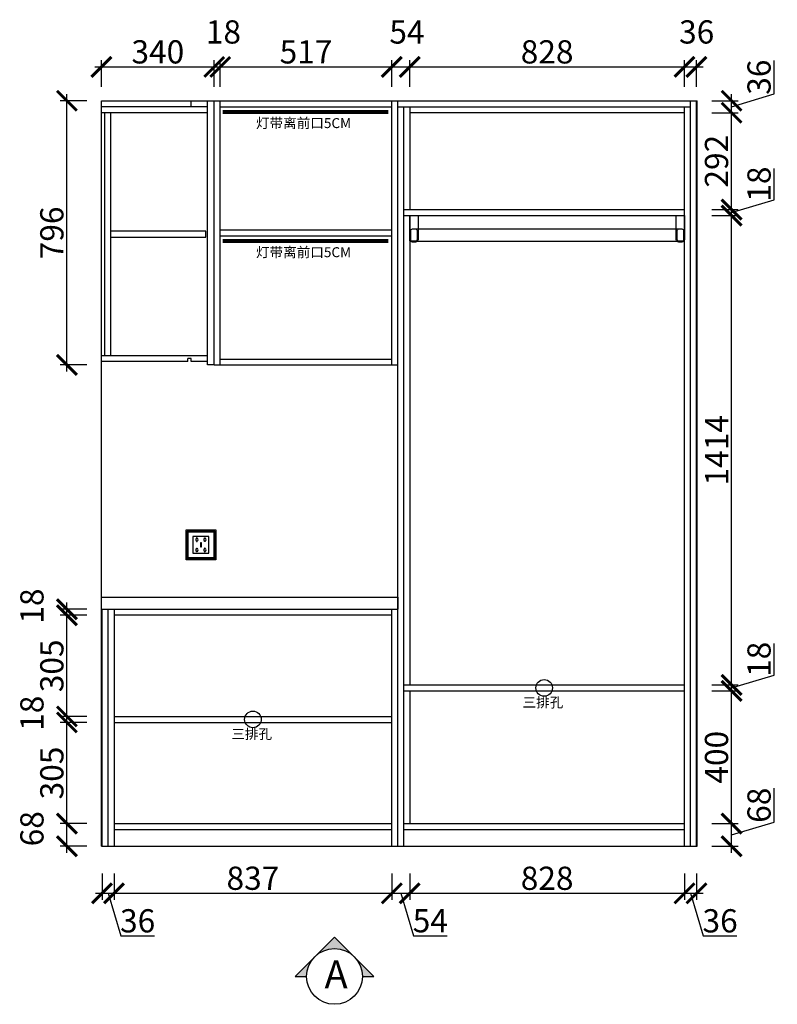
# Model space of a CAD drawing. Units: millimetres. Extents: x 264132 to 275275, y -443233 to -433811.
# Drawn here: x 267353 to 269635, y -440271 to -437304 of the extents above; entities that cross this region are included whole.
import ezdxf
from ezdxf.lldxf.tags import DXFTag

# ---------------------------------------------------------------- set-up
doc = ezdxf.new("R2010")
doc.units = ezdxf.units.MM
doc.header["$PDMODE"] = 35
doc.header["$PDSIZE"] = -20
for name, color, linetype in [('XI', 1, 'Continuous'), ('图层1', 1, 'Continuous'), ('墙体', 4, 'Continuous'), ('门板', 3, 'Continuous')]:
    doc.layers.add(name, color=color, linetype=linetype)
doc.layers.add('墙0.53', color=7, linetype='Continuous', lineweight=53)
doc.styles.add('ROMANC', font='simhei.ttf')
doc.styles.get("Standard").update_dxf_attribs({"font": 'arial.ttf'})
tags = doc.linetypes.add('LED_LED_LINE', pattern='A,12.7,-5.08,["LED",Standard,S=2.54,R=0,X=-2.54,Y=-1.27],-6.35', length=24.13).pattern_tags.tags
tags[6] = DXFTag(74, 10)
doc.dimstyles.new('ISO-25', dxfattribs={"dimtxt": 70, "dimasz": 60, "dimexe": 20, "dimexo": 30, "dimtad": 1, "dimdec": 0, "dimdsep": 46, "dimtxsty": 'Standard', "dimblk": 'ARCHTICK', "dimcen": 2.5, "dimdle": 20, "dimclrd": 1, "dimclre": 1, "dimclrt": 1, "dimadec": 0, "dimazin": 0, "dimtfac": 1, "dimtdec": 0, "dimtmove": 1, "dimatfit": 3, "dimfxl": 60, "dimfxlon": 1, "dimarcsym": 0})

# ---------------------------------------------------------------- blocks, each defined once
blk = doc.blocks.new('ASDFA')
blk.add_circle((48974.3, -7426.8), 25)
at = {"insert": (48909.2, -7455.6), "char_height": 30, "attachment_point": 1}
blk.add_mtext_dynamic_manual_height_columns('{\\fSimSun|b0|i0|c134|p2;三排孔}', width=472.59, gutter_width=12.5, heights=[0], dxfattribs=at)
blk = doc.blocks.new('_ArchTick')
at = {"color": 0, "linetype": 'ByBlock', "const_width": 0.15}
blk.add_lwpolyline([(-0.5, -0.5), (0.5, 0.5)], dxfattribs=at)
blk = doc.blocks.new('*D96')
at = {"color": 1, "lineweight": -2, "transparency": 16777216}
for p, q in [((267600.8, -439876.3), (267600.8, -439956.3)), ((267636.8, -439876.3), (267636.8, -439956.3)), ((267580.8, -439936.3), (267656.8, -439936.3)), ((267618.8, -439936.3), (267657.3, -440064.6)), ((267657.3, -440064.6), (267758.7, -440064.6))]:
    blk.add_line(p, q, dxfattribs=at)
at = {"layer": 'Defpoints', "color": 0, "transparency": 16777216}
for p in [(267600.8, -439794.3), (267636.8, -439794.3), (267636.8, -439936.3)]:
    blk.add_point(p, dxfattribs=at)
at = {"color": 1, "lineweight": -2, "transparency": 16777216, "xscale": 60, "yscale": 60, "zscale": 60, "rotation": 180}
blk.add_blockref('_ArchTick', (267600.8, -439936.3), dxfattribs=at)
at = {"color": 1, "lineweight": -2, "transparency": 16777216, "xscale": 60, "yscale": 60, "zscale": 60}
blk.add_blockref('_ArchTick', (267636.8, -439936.3), dxfattribs=at)
at = {"color": 1, "transparency": 16777216, "insert": (267708, -440028.2), "char_height": 70, "attachment_point": 5}
blk.add_mtext('36', dxfattribs=at)
blk = doc.blocks.new('*D97')
at = {"color": 1, "lineweight": -2, "transparency": 16777216}
for p, q in [((267636.8, -439876.3), (267636.8, -439956.3)), ((268473.8, -439876.3), (268473.8, -439956.3)), ((267616.8, -439936.3), (268493.8, -439936.3))]:
    blk.add_line(p, q, dxfattribs=at)
at = {"layer": 'Defpoints', "color": 0, "transparency": 16777216}
for p in [(267636.8, -439794.3), (268473.8, -439794.3), (268473.8, -439936.3)]:
    blk.add_point(p, dxfattribs=at)
at = {"color": 1, "lineweight": -2, "transparency": 16777216, "xscale": 60, "yscale": 60, "zscale": 60, "rotation": 180}
blk.add_blockref('_ArchTick', (267636.8, -439936.3), dxfattribs=at)
at = {"color": 1, "lineweight": -2, "transparency": 16777216, "xscale": 60, "yscale": 60, "zscale": 60}
blk.add_blockref('_ArchTick', (268473.8, -439936.3), dxfattribs=at)
at = {"color": 1, "transparency": 16777216, "insert": (268055.3, -439899.9), "char_height": 70, "attachment_point": 5}
blk.add_mtext('837', dxfattribs=at)
blk = doc.blocks.new('*D98')
at = {"color": 1, "lineweight": -2, "transparency": 16777216}
for p, q in [((268473.8, -439876.3), (268473.8, -439956.3)), ((268527.8, -439876.3), (268527.8, -439956.3)), ((268453.8, -439936.3), (268547.8, -439936.3)), ((268500.8, -439936.3), (268539.1, -440064.1)), ((268539.1, -440064.1), (268640.4, -440064.1))]:
    blk.add_line(p, q, dxfattribs=at)
at = {"layer": 'Defpoints', "color": 0, "transparency": 16777216}
for p in [(268527.8, -439726.3), (268473.8, -439794.3), (268527.8, -439936.3)]:
    blk.add_point(p, dxfattribs=at)
at = {"color": 1, "lineweight": -2, "transparency": 16777216, "xscale": 60, "yscale": 60, "zscale": 60, "rotation": 180}
blk.add_blockref('_ArchTick', (268473.8, -439936.3), dxfattribs=at)
at = {"color": 1, "lineweight": -2, "transparency": 16777216, "xscale": 60, "yscale": 60, "zscale": 60}
blk.add_blockref('_ArchTick', (268527.8, -439936.3), dxfattribs=at)
at = {"color": 1, "transparency": 16777216, "insert": (268589.8, -440027.8), "char_height": 70, "attachment_point": 5}
blk.add_mtext('54', dxfattribs=at)
blk = doc.blocks.new('*D99')
at = {"color": 1, "lineweight": -2, "transparency": 16777216}
for p, q in [((268527.8, -439876.3), (268527.8, -439956.3)), ((269355.8, -439876.3), (269355.8, -439956.3)), ((268507.8, -439936.3), (269375.8, -439936.3))]:
    blk.add_line(p, q, dxfattribs=at)
at = {"layer": 'Defpoints', "color": 0, "transparency": 16777216}
for p in [(268527.8, -439726.3), (269355.8, -439744.3), (269355.8, -439936.3)]:
    blk.add_point(p, dxfattribs=at)
at = {"color": 1, "lineweight": -2, "transparency": 16777216, "xscale": 60, "yscale": 60, "zscale": 60, "rotation": 180}
blk.add_blockref('_ArchTick', (268527.8, -439936.3), dxfattribs=at)
at = {"color": 1, "lineweight": -2, "transparency": 16777216, "xscale": 60, "yscale": 60, "zscale": 60}
blk.add_blockref('_ArchTick', (269355.8, -439936.3), dxfattribs=at)
at = {"color": 1, "transparency": 16777216, "insert": (268941.8, -439900), "char_height": 70, "attachment_point": 5}
blk.add_mtext('828', dxfattribs=at)
blk = doc.blocks.new('*D100')
at = {"color": 1, "lineweight": -2, "transparency": 16777216}
for p, q in [((269355.8, -439876.3), (269355.8, -439956.3)), ((269391.8, -439876.3), (269391.8, -439956.3)), ((269335.8, -439936.3), (269411.8, -439936.3)), ((269373.8, -439936.3), (269412.3, -440064.6)), ((269412.3, -440064.6), (269513.7, -440064.6))]:
    blk.add_line(p, q, dxfattribs=at)
at = {"layer": 'Defpoints', "color": 0, "transparency": 16777216}
for p in [(269355.8, -439744.3), (269391.8, -439794.3), (269391.8, -439936.3)]:
    blk.add_point(p, dxfattribs=at)
at = {"color": 1, "lineweight": -2, "transparency": 16777216, "xscale": 60, "yscale": 60, "zscale": 60, "rotation": 180}
blk.add_blockref('_ArchTick', (269355.8, -439936.3), dxfattribs=at)
at = {"color": 1, "lineweight": -2, "transparency": 16777216, "xscale": 60, "yscale": 60, "zscale": 60}
blk.add_blockref('_ArchTick', (269391.8, -439936.3), dxfattribs=at)
at = {"color": 1, "transparency": 16777216, "insert": (269463, -440028.2), "char_height": 70, "attachment_point": 5}
blk.add_mtext('36', dxfattribs=at)
blk = doc.blocks.new('*D101')
at = {"color": 1, "lineweight": -2, "transparency": 16777216}
for p, q in [((269625.7, -439721.8), (269625.7, -439619.8)), ((269497.6, -439814.3), (269497.6, -439706.3)), ((269437.6, -439726.3), (269517.6, -439726.3)), ((269497.6, -439760.3), (269625.7, -439721.8)), ((269437.6, -439794.3), (269517.6, -439794.3))]:
    blk.add_line(p, q, dxfattribs=at)
at = {"layer": 'Defpoints', "color": 0, "transparency": 16777216}
for p in [(269355.8, -439726.3), (269497.6, -439726.3), (269355.8, -439794.3)]:
    blk.add_point(p, dxfattribs=at)
at = {"color": 1, "lineweight": -2, "transparency": 16777216, "xscale": 60, "yscale": 60, "zscale": 60}
for p, rotation in [((269497.6, -439726.3), 90), ((269497.6, -439794.3), 270)]:
    blk.add_blockref('_ArchTick', p, dxfattribs=dict(at, rotation=rotation))
at = {"color": 1, "transparency": 16777216, "insert": (269589.4, -439670.8), "char_height": 70, "attachment_point": 5, "rotation": 90}
blk.add_mtext('68', dxfattribs=at)
blk = doc.blocks.new('*D102')
at = {"color": 1, "lineweight": -2, "transparency": 16777216}
for p, q in [((269497.6, -439746.3), (269497.6, -439306.3)), ((269437.6, -439326.3), (269517.6, -439326.3)), ((269437.6, -439726.3), (269517.6, -439726.3))]:
    blk.add_line(p, q, dxfattribs=at)
at = {"layer": 'Defpoints', "color": 0, "transparency": 16777216}
for p in [(269355.8, -439326.3), (269497.6, -439326.3), (269355.8, -439726.3)]:
    blk.add_point(p, dxfattribs=at)
at = {"color": 1, "lineweight": -2, "transparency": 16777216, "xscale": 60, "yscale": 60, "zscale": 60}
for p, rotation in [((269497.6, -439326.3), 90), ((269497.6, -439726.3), 270)]:
    blk.add_blockref('_ArchTick', p, dxfattribs=dict(at, rotation=rotation))
at = {"color": 1, "transparency": 16777216, "insert": (269461.2, -439526.3), "char_height": 70, "attachment_point": 5, "rotation": 90}
blk.add_mtext('400', dxfattribs=at)
blk = doc.blocks.new('*D16')
at = {"color": 1, "lineweight": -2, "transparency": 16777216}
for p, q in [((269625.7, -439278.8), (269625.7, -439183.8)), ((269497.6, -439317.3), (269625.7, -439278.8)), ((269497.6, -439346.3), (269497.6, -439288.3)), ((269437.6, -439308.3), (269517.6, -439308.3)), ((269437.6, -439326.3), (269517.6, -439326.3))]:
    blk.add_line(p, q, dxfattribs=at)
at = {"layer": 'Defpoints', "color": 0, "transparency": 16777216}
for p in [(269355.8, -439308.3), (269497.6, -439308.3), (269355.8, -439326.3)]:
    blk.add_point(p, dxfattribs=at)
at = {"color": 1, "lineweight": -2, "transparency": 16777216, "xscale": 60, "yscale": 60, "zscale": 60}
for p, rotation in [((269497.6, -439308.3), 90), ((269497.6, -439326.3), 270)]:
    blk.add_blockref('_ArchTick', p, dxfattribs=dict(at, rotation=rotation))
at = {"color": 1, "transparency": 16777216, "insert": (269589.4, -439231.3), "char_height": 70, "attachment_point": 5, "rotation": 90}
blk.add_mtext('18', dxfattribs=at)
blk = doc.blocks.new('*D17')
at = {"color": 1, "lineweight": -2, "transparency": 16777216}
for p, q in [((269437.6, -437894.3), (269517.6, -437894.3)), ((269497.6, -439328.3), (269497.6, -437874.3)), ((269437.6, -439308.3), (269517.6, -439308.3))]:
    blk.add_line(p, q, dxfattribs=at)
at = {"layer": 'Defpoints', "color": 0, "transparency": 16777216}
for p in [(269355.8, -437894.3), (269497.6, -437894.3), (269355.8, -439308.3)]:
    blk.add_point(p, dxfattribs=at)
at = {"color": 1, "lineweight": -2, "transparency": 16777216, "xscale": 60, "yscale": 60, "zscale": 60}
for p, rotation in [((269497.6, -437894.3), 90), ((269497.6, -439308.3), 270)]:
    blk.add_blockref('_ArchTick', p, dxfattribs=dict(at, rotation=rotation))
at = {"color": 1, "transparency": 16777216, "insert": (269461.8, -438601.3), "char_height": 70, "attachment_point": 5, "rotation": 90}
blk.add_mtext('1414', dxfattribs=at)
blk = doc.blocks.new('*D18')
at = {"color": 1, "lineweight": -2, "transparency": 16777216}
for p, q in [((269625.7, -437846.8), (269625.7, -437751.8)), ((269497.6, -437885.3), (269625.7, -437846.8)), ((269497.6, -437914.3), (269497.6, -437856.3)), ((269437.6, -437876.3), (269517.6, -437876.3)), ((269437.6, -437894.3), (269517.6, -437894.3))]:
    blk.add_line(p, q, dxfattribs=at)
at = {"layer": 'Defpoints', "color": 0, "transparency": 16777216}
for p in [(269355.8, -437876.3), (269355.8, -437894.3), (269497.6, -437876.3)]:
    blk.add_point(p, dxfattribs=at)
at = {"color": 1, "lineweight": -2, "transparency": 16777216, "xscale": 60, "yscale": 60, "zscale": 60}
for p, rotation in [((269497.6, -437876.3), 90), ((269497.6, -437894.3), 270)]:
    blk.add_blockref('_ArchTick', p, dxfattribs=dict(at, rotation=rotation))
at = {"color": 1, "transparency": 16777216, "insert": (269589.4, -437799.3), "char_height": 70, "attachment_point": 5, "rotation": 90}
blk.add_mtext('18', dxfattribs=at)
blk = doc.blocks.new('*D19')
at = {"color": 1, "lineweight": -2, "transparency": 16777216}
for p, q in [((269497.6, -437896.3), (269497.6, -437564.3)), ((269437.6, -437584.3), (269517.6, -437584.3)), ((269437.6, -437876.3), (269517.6, -437876.3))]:
    blk.add_line(p, q, dxfattribs=at)
at = {"layer": 'Defpoints', "color": 0, "transparency": 16777216}
for p in [(269355.8, -437584.3), (269497.6, -437584.3), (269355.8, -437876.3)]:
    blk.add_point(p, dxfattribs=at)
at = {"color": 1, "lineweight": -2, "transparency": 16777216, "xscale": 60, "yscale": 60, "zscale": 60}
for p, rotation in [((269497.6, -437584.3), 90), ((269497.6, -437876.3), 270)]:
    blk.add_blockref('_ArchTick', p, dxfattribs=dict(at, rotation=rotation))
at = {"color": 1, "transparency": 16777216, "insert": (269461.2, -437730.3), "char_height": 70, "attachment_point": 5, "rotation": 90}
blk.add_mtext('292', dxfattribs=at)
blk = doc.blocks.new('*D20')
at = {"color": 1, "lineweight": -2, "transparency": 16777216}
for p, q in [((269625.8, -437527.8), (269625.8, -437426.4)), ((269497.6, -437566.3), (269625.8, -437527.8)), ((269497.6, -437604.3), (269497.6, -437528.3)), ((269437.6, -437548.3), (269517.6, -437548.3)), ((269437.6, -437584.3), (269517.6, -437584.3))]:
    blk.add_line(p, q, dxfattribs=at)
at = {"layer": 'Defpoints', "color": 0, "transparency": 16777216}
for p in [(269373.8, -437548.3), (269497.6, -437548.3), (269355.8, -437584.3)]:
    blk.add_point(p, dxfattribs=at)
at = {"color": 1, "lineweight": -2, "transparency": 16777216, "xscale": 60, "yscale": 60, "zscale": 60}
for p, rotation in [((269497.6, -437548.3), 90), ((269497.6, -437584.3), 270)]:
    blk.add_blockref('_ArchTick', p, dxfattribs=dict(at, rotation=rotation))
at = {"color": 1, "transparency": 16777216, "insert": (269589.4, -437477.1), "char_height": 70, "attachment_point": 5, "rotation": 90}
blk.add_mtext('36', dxfattribs=at)
blk = doc.blocks.new('*D21')
at = {"color": 1, "lineweight": -2, "transparency": 16777216}
for p, q in [((267494.9, -439814.3), (267494.9, -439706.3)), ((267554.9, -439726.3), (267474.9, -439726.3)), ((267554.9, -439794.3), (267474.9, -439794.3))]:
    blk.add_line(p, q, dxfattribs=at)
at = {"layer": 'Defpoints', "color": 0, "transparency": 16777216}
for p in [(267494.9, -439726.3), (267636.8, -439726.3), (267636.8, -439794.3)]:
    blk.add_point(p, dxfattribs=at)
at = {"color": 1, "lineweight": -2, "transparency": 16777216, "xscale": 60, "yscale": 60, "zscale": 60}
for p, rotation in [((267494.9, -439726.3), 90), ((267494.9, -439794.3), 270)]:
    blk.add_blockref('_ArchTick', p, dxfattribs=dict(at, rotation=rotation))
at = {"color": 1, "transparency": 16777216, "insert": (267398.5, -439741.7), "char_height": 70, "attachment_point": 5, "rotation": 90}
blk.add_mtext('68', dxfattribs=at)
blk = doc.blocks.new('*D22')
at = {"color": 1, "lineweight": -2, "transparency": 16777216}
for p, q in [((267494.9, -439746.3), (267494.9, -439401.3)), ((267554.9, -439421.3), (267474.9, -439421.3)), ((267554.9, -439726.3), (267474.9, -439726.3))]:
    blk.add_line(p, q, dxfattribs=at)
at = {"layer": 'Defpoints', "color": 0, "transparency": 16777216}
for p in [(267494.9, -439421.3), (267636.8, -439421.3), (267636.8, -439726.3)]:
    blk.add_point(p, dxfattribs=at)
at = {"color": 1, "lineweight": -2, "transparency": 16777216, "xscale": 60, "yscale": 60, "zscale": 60}
for p, rotation in [((267494.9, -439421.3), 90), ((267494.9, -439726.3), 270)]:
    blk.add_blockref('_ArchTick', p, dxfattribs=dict(at, rotation=rotation))
at = {"color": 1, "transparency": 16777216, "insert": (267458.5, -439573.8), "char_height": 70, "attachment_point": 5, "rotation": 90}
blk.add_mtext('305', dxfattribs=at)
blk = doc.blocks.new('*D23')
at = {"color": 1, "lineweight": -2, "transparency": 16777216}
for p, q in [((267554.9, -439403.3), (267474.9, -439403.3)), ((267494.9, -439441.3), (267494.9, -439383.3)), ((267554.9, -439421.3), (267474.9, -439421.3))]:
    blk.add_line(p, q, dxfattribs=at)
at = {"layer": 'Defpoints', "color": 0, "transparency": 16777216}
for p in [(267494.9, -439403.3), (267636.8, -439403.3), (267636.8, -439421.3)]:
    blk.add_point(p, dxfattribs=at)
at = {"color": 1, "lineweight": -2, "transparency": 16777216, "xscale": 60, "yscale": 60, "zscale": 60}
for p, rotation in [((267494.9, -439403.3), 90), ((267494.9, -439421.3), 270)]:
    blk.add_blockref('_ArchTick', p, dxfattribs=dict(at, rotation=rotation))
at = {"color": 1, "transparency": 16777216, "insert": (267398.5, -439393.7), "char_height": 70, "attachment_point": 5, "rotation": 90}
blk.add_mtext('18', dxfattribs=at)
blk = doc.blocks.new('*D24')
at = {"color": 1, "lineweight": -2, "transparency": 16777216}
for p, q in [((267494.9, -439423.3), (267494.9, -439078.3)), ((267554.9, -439098.3), (267474.9, -439098.3)), ((267554.9, -439403.3), (267474.9, -439403.3))]:
    blk.add_line(p, q, dxfattribs=at)
at = {"layer": 'Defpoints', "color": 0, "transparency": 16777216}
for p in [(267494.9, -439098.3), (267636.8, -439098.3), (267636.8, -439403.3)]:
    blk.add_point(p, dxfattribs=at)
at = {"color": 1, "lineweight": -2, "transparency": 16777216, "xscale": 60, "yscale": 60, "zscale": 60}
for p, rotation in [((267494.9, -439098.3), 90), ((267494.9, -439403.3), 270)]:
    blk.add_blockref('_ArchTick', p, dxfattribs=dict(at, rotation=rotation))
at = {"color": 1, "transparency": 16777216, "insert": (267458.5, -439250.8), "char_height": 70, "attachment_point": 5, "rotation": 90}
blk.add_mtext('305', dxfattribs=at)
blk = doc.blocks.new('*D25')
at = {"color": 1, "lineweight": -2, "transparency": 16777216}
for p, q in [((267554.9, -439080.3), (267474.9, -439080.3)), ((267494.9, -439118.3), (267494.9, -439060.3)), ((267554.9, -439098.3), (267474.9, -439098.3))]:
    blk.add_line(p, q, dxfattribs=at)
at = {"layer": 'Defpoints', "color": 0, "transparency": 16777216}
for p in [(267494.9, -439080.3), (267636.8, -439080.3), (267636.8, -439098.3)]:
    blk.add_point(p, dxfattribs=at)
at = {"color": 1, "lineweight": -2, "transparency": 16777216, "xscale": 60, "yscale": 60, "zscale": 60}
for p, rotation in [((267494.9, -439080.3), 90), ((267494.9, -439098.3), 270)]:
    blk.add_blockref('_ArchTick', p, dxfattribs=dict(at, rotation=rotation))
at = {"color": 1, "transparency": 16777216, "insert": (267398.5, -439070.7), "char_height": 70, "attachment_point": 5, "rotation": 90}
blk.add_mtext('18', dxfattribs=at)
blk = doc.blocks.new('*D26')
at = {"color": 1, "lineweight": -2, "transparency": 16777216}
for p, q in [((267494.9, -438364.3), (267494.9, -437528.3)), ((267554.9, -437548.3), (267474.9, -437548.3)), ((267554.9, -438344.3), (267474.9, -438344.3))]:
    blk.add_line(p, q, dxfattribs=at)
at = {"layer": 'Defpoints', "color": 0, "transparency": 16777216}
for p in [(267494.9, -437548.3), (267956.8, -437548.3), (267956.8, -438344.3)]:
    blk.add_point(p, dxfattribs=at)
at = {"color": 1, "lineweight": -2, "transparency": 16777216, "xscale": 60, "yscale": 60, "zscale": 60}
for p, rotation in [((267494.9, -437548.3), 90), ((267494.9, -438344.3), 270)]:
    blk.add_blockref('_ArchTick', p, dxfattribs=dict(at, rotation=rotation))
at = {"color": 1, "transparency": 16777216, "insert": (267458.5, -437946.3), "char_height": 70, "attachment_point": 5, "rotation": 90}
blk.add_mtext('796', dxfattribs=at)
blk = doc.blocks.new('*D27')
at = {"color": 1, "lineweight": -2, "transparency": 16777216}
for p, q in [((267578.8, -437446.2), (267958.8, -437446.2)), ((267598.8, -437506.2), (267598.8, -437426.2)), ((267938.8, -437506.2), (267938.8, -437426.2))]:
    blk.add_line(p, q, dxfattribs=at)
at = {"layer": 'Defpoints', "color": 0, "transparency": 16777216}
for p in [(267938.8, -437446.2), (267598.8, -437566.3), (267938.8, -437566.3)]:
    blk.add_point(p, dxfattribs=at)
at = {"color": 1, "lineweight": -2, "transparency": 16777216, "xscale": 60, "yscale": 60, "zscale": 60, "rotation": 180}
blk.add_blockref('_ArchTick', (267598.8, -437446.2), dxfattribs=at)
at = {"color": 1, "lineweight": -2, "transparency": 16777216, "xscale": 60, "yscale": 60, "zscale": 60}
blk.add_blockref('_ArchTick', (267938.8, -437446.2), dxfattribs=at)
at = {"color": 1, "transparency": 16777216, "insert": (267768.8, -437409.9), "char_height": 70, "attachment_point": 5}
blk.add_mtext('340', dxfattribs=at)
blk = doc.blocks.new('*D28')
at = {"color": 1, "lineweight": -2, "transparency": 16777216}
for p, q in [((267918.8, -437446.2), (267976.8, -437446.2)), ((267938.8, -437506.2), (267938.8, -437426.2)), ((267956.8, -437506.2), (267956.8, -437426.2))]:
    blk.add_line(p, q, dxfattribs=at)
at = {"layer": 'Defpoints', "color": 0, "transparency": 16777216}
for p in [(267956.8, -437446.2), (267938.8, -437566.3), (267956.8, -437548.3)]:
    blk.add_point(p, dxfattribs=at)
at = {"color": 1, "lineweight": -2, "transparency": 16777216, "xscale": 60, "yscale": 60, "zscale": 60, "rotation": 180}
blk.add_blockref('_ArchTick', (267938.8, -437446.2), dxfattribs=at)
at = {"color": 1, "lineweight": -2, "transparency": 16777216, "xscale": 60, "yscale": 60, "zscale": 60}
blk.add_blockref('_ArchTick', (267956.8, -437446.2), dxfattribs=at)
at = {"color": 1, "transparency": 16777216, "insert": (267966.4, -437349.9), "char_height": 70, "attachment_point": 5}
blk.add_mtext('18', dxfattribs=at)
blk = doc.blocks.new('*D29')
at = {"color": 1, "lineweight": -2, "transparency": 16777216}
for p, q in [((267936.8, -437446.2), (268493.8, -437446.2)), ((267956.8, -437506.2), (267956.8, -437426.2)), ((268473.8, -437506.2), (268473.8, -437426.2))]:
    blk.add_line(p, q, dxfattribs=at)
at = {"layer": 'Defpoints', "color": 0, "transparency": 16777216}
for p in [(268473.8, -437446.2), (267956.8, -437548.3), (268473.8, -437566.3)]:
    blk.add_point(p, dxfattribs=at)
at = {"color": 1, "lineweight": -2, "transparency": 16777216, "xscale": 60, "yscale": 60, "zscale": 60, "rotation": 180}
blk.add_blockref('_ArchTick', (267956.8, -437446.2), dxfattribs=at)
at = {"color": 1, "lineweight": -2, "transparency": 16777216, "xscale": 60, "yscale": 60, "zscale": 60}
blk.add_blockref('_ArchTick', (268473.8, -437446.2), dxfattribs=at)
at = {"color": 1, "transparency": 16777216, "insert": (268215.3, -437409.9), "char_height": 70, "attachment_point": 5}
blk.add_mtext('517', dxfattribs=at)
blk = doc.blocks.new('*D30')
at = {"color": 1, "lineweight": -2, "transparency": 16777216}
for p, q in [((268453.8, -437446.2), (268547.8, -437446.2)), ((268473.8, -437506.2), (268473.8, -437426.2)), ((268527.8, -437506.2), (268527.8, -437426.2))]:
    blk.add_line(p, q, dxfattribs=at)
at = {"layer": 'Defpoints', "color": 0, "transparency": 16777216}
for p in [(268527.8, -437446.2), (268473.8, -437566.3), (268527.8, -437566.3)]:
    blk.add_point(p, dxfattribs=at)
at = {"color": 1, "lineweight": -2, "transparency": 16777216, "xscale": 60, "yscale": 60, "zscale": 60, "rotation": 180}
blk.add_blockref('_ArchTick', (268473.8, -437446.2), dxfattribs=at)
at = {"color": 1, "lineweight": -2, "transparency": 16777216, "xscale": 60, "yscale": 60, "zscale": 60}
blk.add_blockref('_ArchTick', (268527.8, -437446.2), dxfattribs=at)
at = {"color": 1, "transparency": 16777216, "insert": (268519.4, -437350), "char_height": 70, "attachment_point": 5}
blk.add_mtext('54', dxfattribs=at)
blk = doc.blocks.new('*D31')
at = {"color": 1, "lineweight": -2, "transparency": 16777216}
for p, q in [((268507.8, -437446.2), (269375.8, -437446.2)), ((268527.8, -437506.2), (268527.8, -437426.2)), ((269355.8, -437506.2), (269355.8, -437426.2))]:
    blk.add_line(p, q, dxfattribs=at)
at = {"layer": 'Defpoints', "color": 0, "transparency": 16777216}
for p in [(269355.8, -437446.2), (268527.8, -437566.3), (269355.8, -437584.3)]:
    blk.add_point(p, dxfattribs=at)
at = {"color": 1, "lineweight": -2, "transparency": 16777216, "xscale": 60, "yscale": 60, "zscale": 60, "rotation": 180}
blk.add_blockref('_ArchTick', (268527.8, -437446.2), dxfattribs=at)
at = {"color": 1, "lineweight": -2, "transparency": 16777216, "xscale": 60, "yscale": 60, "zscale": 60}
blk.add_blockref('_ArchTick', (269355.8, -437446.2), dxfattribs=at)
at = {"color": 1, "transparency": 16777216, "insert": (268941.8, -437409.9), "char_height": 70, "attachment_point": 5}
blk.add_mtext('828', dxfattribs=at)
blk = doc.blocks.new('*D32')
at = {"color": 1, "lineweight": -2, "transparency": 16777216}
for p, q in [((269335.8, -437446.2), (269411.8, -437446.2)), ((269355.8, -437506.2), (269355.8, -437426.2)), ((269391.8, -437506.2), (269391.8, -437426.2))]:
    blk.add_line(p, q, dxfattribs=at)
at = {"layer": 'Defpoints', "color": 0, "transparency": 16777216}
for p in [(269391.8, -437446.2), (269391.8, -437548.3), (269355.8, -437584.3)]:
    blk.add_point(p, dxfattribs=at)
at = {"color": 1, "lineweight": -2, "transparency": 16777216, "xscale": 60, "yscale": 60, "zscale": 60, "rotation": 180}
blk.add_blockref('_ArchTick', (269355.8, -437446.2), dxfattribs=at)
at = {"color": 1, "lineweight": -2, "transparency": 16777216, "xscale": 60, "yscale": 60, "zscale": 60}
blk.add_blockref('_ArchTick', (269391.8, -437446.2), dxfattribs=at)
at = {"color": 1, "transparency": 16777216, "insert": (269392.4, -437349.9), "char_height": 70, "attachment_point": 5}
blk.add_mtext('36', dxfattribs=at)
blk = doc.blocks.new('SDFG')
at = {"color": 1}
blk.add_lwpolyline([(85685.4, 5192), (85769.4, 5192, -0.414214), (85771.4, 5190), (85771.4, 5106, -0.414214), (85769.4, 5104), (85685.4, 5104, -0.414214), (85683.4, 5106), (85683.4, 5190, -0.414214)], format="xyb", close=True, dxfattribs=at)
at = {"color": 5}
blk.add_lwpolyline([(85686.4, 5189), (85768.4, 5189), (85768.4, 5107), (85686.4, 5107)], close=True, dxfattribs=at)
at = {"layer": 'XI'}
for points in [[(85752.7, 5174.7), (85701.6, 5174.7), (85701.6, 5121.4), (85752.7, 5121.4)], [(85728.9, 5154.1), (85726.2, 5154.1), (85726.2, 5141.9), (85728.9, 5141.9)]]:
    blk.add_lwpolyline(points, close=True, dxfattribs=at)
for points in [[(85715.6, 5168.1), (85715.6, 5170), (85713.6, 5170), (85713.6, 5168.1)], [(85713.6, 5160.6), (85713.6, 5158.4), (85715.6, 5158.4), (85715.6, 5160.5)], [(85739, 5168.1), (85739, 5170.2), (85741, 5170.2), (85741, 5168.1)], [(85741, 5160.5), (85741, 5158.6), (85739, 5158.6), (85739, 5160.6)], [(85713.6, 5135.5), (85713.6, 5137.6), (85715.6, 5137.6), (85715.6, 5135.5)], [(85715.6, 5127.9), (85715.6, 5126), (85713.6, 5126), (85713.6, 5128)], [(85741, 5135.5), (85741, 5137.4), (85739, 5137.4), (85739, 5135.5)], [(85739, 5128), (85739, 5125.8), (85741, 5125.8), (85741, 5127.9)]]:
    blk.add_lwpolyline(points, dxfattribs=at)
for centre, start, end in [((85714.6, 5164.3), 105.8164, 254.1836), ((85714.6, 5164.3), 284.5793, 75.4207), ((85740.1, 5164.3), 105.8164, 254.1836), ((85740.1, 5164.3), 284.5793, 75.4207), ((85714.6, 5131.7), 105.8164, 254.1836), ((85714.6, 5131.7), 284.5793, 75.4207), ((85740.1, 5131.7), 105.8164, 254.1836), ((85740.1, 5131.7), 284.5793, 75.4207)]:
    blk.add_arc(centre, 3.9, start, end, dxfattribs=at)
blk = doc.blocks.new('DVSFA')
at = {"layer": '墙0.53', "lineweight": 25}
h = blk.add_hatch(color=256, dxfattribs=at)
h.paths.add_polyline_path([(1535, 42090.2), (1460.7, 42016, -0.414214), (1609.2, 42016)])
h.paths.add_polyline_path([(1460.7, 42016), (1386.5, 41941.7), (1430, 41941.7, -0.198912)])
h.paths.add_polyline_path([(1609.2, 42016, -0.198912), (1640, 41941.7), (1683.5, 41941.7)])
at = {"lineweight": 25}
for p, q in [((1535, 42090.2), (1386.5, 41941.7)), ((1683.5, 41941.7), (1535, 42090.2)), ((1386.5, 41941.7), (1430, 41941.7)), ((1640, 41941.7), (1683.5, 41941.7))]:
    blk.add_line(p, q, dxfattribs=at)
blk.add_circle((1535, 41941.7), 105, dxfattribs=at)
at = {"layer": '图层1', "lineweight": 25, "style": 'ROMANC'}
blk.add_text('A', height=105, dxfattribs=at).set_placement((1497.5, 41897.2))

msp = doc.modelspace()

# ---------------------------------------------------------------- linework, layer by layer
at = {"color": 6}
for p, q in [((267918.8, -437566.3), (267598.8, -437566.3)), ((267868.8, -437566.3), (267868.8, -437548.3)), ((267956.8, -438344.3), (267956.8, -437548.3)), ((267956.8, -437566.3), (268473.8, -437566.3)), ((268473.8, -438344.3), (268473.8, -437548.3)), ((268491.8, -438344.3), (268491.8, -437548.3)), ((267918.8, -437584.3), (267598.8, -437584.3)), ((267608.8, -438316.3), (267608.8, -437584.3)), ((267626.8, -438316.3), (267626.8, -437584.3)), ((267956.8, -437937.3), (268473.8, -437937.3)), ((267956.8, -437955.3), (268473.8, -437955.3)), ((267918.8, -438316.3), (267598.8, -438316.3)), ((267858.8, -438334.3), (267598.8, -438334.3)), ((267858.8, -438334.3), (267858.8, -438324.3)), ((267868.8, -438324.3), (267858.8, -438324.3)), ((267868.8, -438334.3), (267868.8, -438324.3)), ((267918.8, -438334.3), (267868.8, -438334.3)), ((267956.8, -438326.3), (268473.8, -438326.3)), ((267938.8, -438344.3), (268491.8, -438344.3)), ((267598.8, -439044.3), (268491.8, -439044.3)), ((267598.8, -439080.3), (267598.8, -439044.3)), ((268491.8, -439044.3), (268491.8, -439080.3)), ((267598.8, -439080.3), (268491.8, -439080.3))]:
    msp.add_line(p, q, dxfattribs=at)
for p, q in [((268527.8, -437566.3), (268527.8, -437876.3)), ((269355.8, -439794.3), (269355.8, -437566.3)), ((269355.8, -437584.3), (268527.8, -437584.3)), ((268509.8, -437876.3), (269355.8, -437876.3)), ((268509.8, -437894.3), (269355.8, -437894.3)), ((268527.8, -437894.3), (268527.8, -439308.3)), ((267636.8, -439080.3), (267636.8, -439794.3)), ((268473.8, -439794.3), (268473.8, -439080.3)), ((268473.8, -439098.3), (267636.8, -439098.3)), ((268509.8, -439308.3), (269355.8, -439308.3)), ((268509.8, -439326.3), (269355.8, -439326.3)), ((268527.8, -439326.3), (268527.8, -439726.3)), ((267636.8, -439403.3), (268473.8, -439403.3)), ((267636.8, -439421.3), (268473.8, -439421.3)), ((267636.8, -439726.3), (268473.8, -439726.3)), ((268509.8, -439726.3), (269355.8, -439726.3)), ((267636.8, -439744.3), (268473.8, -439744.3)), ((268509.8, -439744.3), (269355.8, -439744.3))]:
    msp.add_line(p, q)
at = {"color": 1}
for p, q in [((268540.3, -437934.3), (269343.3, -437934.3)), ((268540.3, -437971.3), (269343.3, -437971.3))]:
    msp.add_line(p, q, dxfattribs=at)
for points in [[(268552.8, -437894.3), (268552.8, -437966.3, -0.414214), (268544.8, -437974.3), (268535.8, -437974.3, -0.414214), (268527.8, -437966.3), (268527.8, -437894.3)], [(269355.8, -437894.3), (269355.8, -437966.3, -0.414214), (269347.8, -437974.3), (269338.8, -437974.3, -0.414214), (269330.8, -437966.3), (269330.8, -437894.3)], [(268535.8, -437934.3), (268544.8, -437934.3, -0.414214), (268549.8, -437939.3), (268549.8, -437966.3, -0.414214), (268544.8, -437971.3), (268535.8, -437971.3, -0.414214), (268530.8, -437966.3), (268530.8, -437939.3, -0.414214)], [(269338.8, -437934.3), (269347.8, -437934.3, -0.414214), (269352.8, -437939.3), (269352.8, -437966.3, -0.414214), (269347.8, -437971.3), (269338.8, -437971.3, -0.414214), (269333.8, -437966.3), (269333.8, -437939.3, -0.414214)]]:
    msp.add_lwpolyline(points, format="xyb", close=True, dxfattribs=at)
at = {"color": 6}
msp.add_lwpolyline([(267626.8, -437959.3), (267913.8, -437959.3), (267913.8, -437941.3), (267626.8, -437941.3)], dxfattribs=at)
at = {"layer": '图层1', "color": 1, "linetype": 'LED_LED_LINE', "ltscale": 6, "const_width": 12}
for points in [[(267963.8, -437582.2), (268463.8, -437582.2)], [(267963.8, -437971.2), (268463.8, -437971.2)]]:
    msp.add_lwpolyline(points, dxfattribs=at)
at = {"layer": '墙体'}
for p, q in [((267598.8, -439794.3), (267598.8, -437548.3)), ((267598.8, -437548.3), (269393.8, -437548.3)), ((269393.8, -439794.3), (269393.8, -437548.3)), ((267598.8, -439794.3), (269393.8, -439794.3))]:
    msp.add_line(p, q, dxfattribs=at)
msp.add_lwpolyline([(267853.8, -438841.3), (267943.8, -438841.3), (267943.8, -438931.3), (267853.8, -438931.3)], close=True, dxfattribs=at)
at = {"layer": '门板'}
for p, q in [((267918.8, -438344.3), (267918.8, -437548.3)), ((267938.8, -438344.3), (267938.8, -437548.3)), ((268491.8, -439794.3), (268491.8, -437548.3)), ((268491.8, -437566.3), (269373.8, -437566.3)), ((268509.8, -439794.3), (268509.8, -437566.3)), ((269373.8, -439794.3), (269373.8, -437548.3)), ((269391.8, -439794.3), (269391.8, -437548.3)), ((267938.8, -438344.3), (267918.8, -438344.3)), ((267600.8, -439794.3), (267600.8, -439080.3)), ((267618.8, -439794.3), (267618.8, -439080.3))]:
    msp.add_line(p, q, dxfattribs=at)

# ---------------------------------------------------------------- block references
for name, p, xscale, yscale, zscale in [('SDFG', (186457.7, -443776.9), 0.95, 0.95, 0.95), ('DVSFA', (267073.2, -473740.1), 0.8, 0.8, 0.8)]:
    msp.add_blockref(name, p, dxfattribs=dict(xscale=xscale, yscale=yscale, zscale=zscale))
for p in [(219958.5, -431890.5), (219081, -431985.5)]:
    msp.add_blockref('ASDFA', p)

# ---------------------------------------------------------------- texts
at = {"char_height": 30, "attachment_point": 1}
for insert in [(268064.5, -437600.5), (268064.5, -437989.5)]:
    msp.add_mtext_dynamic_manual_height_columns('{\\fSimSun|b0|i0|c134|p2;灯带离前口5CM}', width=472.59, gutter_width=12.5, heights=[0], dxfattribs=dict(at, insert=insert))

# ---------------------------------------------------------------- dimensions: what is measured, and where the dimension line sits
for base, p1, p2, picture, middle in [((267956.8, -437446.2), (267938.8, -437566.3), (267956.8, -437548.3), '*D28', (267966.4, -437349.9)), ((268527.8, -437446.2), (268473.8, -437566.3), (268527.8, -437566.3), '*D30', (268519.4, -437350)), ((269391.8, -437446.2), (269355.8, -437584.3), (269391.8, -437548.3), '*D32', (269392.4, -437349.9)), ((267938.8, -437446.2), (267598.8, -437566.3), (267938.8, -437566.3), '*D27', (267768.8, -437409.9)), ((268473.8, -437446.2), (267956.8, -437548.3), (268473.8, -437566.3), '*D29', (268215.3, -437409.9)), ((269355.8, -437446.2), (268527.8, -437566.3), (269355.8, -437584.3), '*D31', (268941.8, -437409.9)), ((268527.8, -439936.3), (268473.8, -439794.3), (268527.8, -439726.3), '*D98', (268539.8, -440027.8)), ((269355.8, -439936.3), (268527.8, -439726.3), (269355.8, -439744.3), '*D99', (268941.8, -439900)), ((269391.8, -439936.3), (269355.8, -439744.3), (269391.8, -439794.3), '*D100', (269412.9, -440028.2)), ((267636.8, -439936.3), (267600.8, -439794.3), (267636.8, -439794.3), '*D96', (267657.9, -440028.2)), ((268473.8, -439936.3), (267636.8, -439794.3), (268473.8, -439794.3), '*D97', (268055.3, -439899.9))]:
    dim = msp.add_linear_dim(base=base, p1=p1, p2=p2, dimstyle='ISO-25')
    dim.commit()
    dim.dimension.update_dxf_attribs({"geometry": picture, "text_midpoint": middle})
for base, p1, p2, picture, middle in [((269497.6, -437548.3), (269355.8, -437584.3), (269373.8, -437548.3), '*D20', (269589.4, -437527.2)), ((267494.9, -437548.3), (267956.8, -438344.3), (267956.8, -437548.3), '*D26', (267458.5, -437946.3)), ((269497.6, -437584.3), (269355.8, -437876.3), (269355.8, -437584.3), '*D19', (269461.2, -437730.3)), ((269497.6, -437876.3), (269355.8, -437894.3), (269355.8, -437876.3), '*D18', (269589.4, -437846.2)), ((269497.6, -437894.3), (269355.8, -439308.3), (269355.8, -437894.3), '*D17', (269461.8, -438601.3)), ((267494.9, -439080.3), (267636.8, -439098.3), (267636.8, -439080.3), '*D25', (267398.5, -439070.7)), ((267494.9, -439098.3), (267636.8, -439403.3), (267636.8, -439098.3), '*D24', (267458.5, -439250.8)), ((269497.6, -439308.3), (269355.8, -439326.3), (269355.8, -439308.3), '*D16', (269589.4, -439278.2)), ((269497.6, -439326.3), (269355.8, -439726.3), (269355.8, -439326.3), '*D102', (269461.2, -439526.3)), ((267494.9, -439403.3), (267636.8, -439421.3), (267636.8, -439403.3), '*D23', (267398.5, -439393.7)), ((267494.9, -439421.3), (267636.8, -439726.3), (267636.8, -439421.3), '*D22', (267458.5, -439573.8)), ((269497.6, -439726.3), (269355.8, -439794.3), (269355.8, -439726.3), '*D101', (269589.4, -439721.2)), ((267494.9, -439726.3), (267636.8, -439794.3), (267636.8, -439726.3), '*D21', (267398.5, -439741.7))]:
    dim = msp.add_linear_dim(base=base, p1=p1, p2=p2, angle=90, dimstyle='ISO-25')
    dim.commit()
    dim.dimension.update_dxf_attribs({"geometry": picture, "text_midpoint": middle})

doc.saveas('drawing.dxf')
